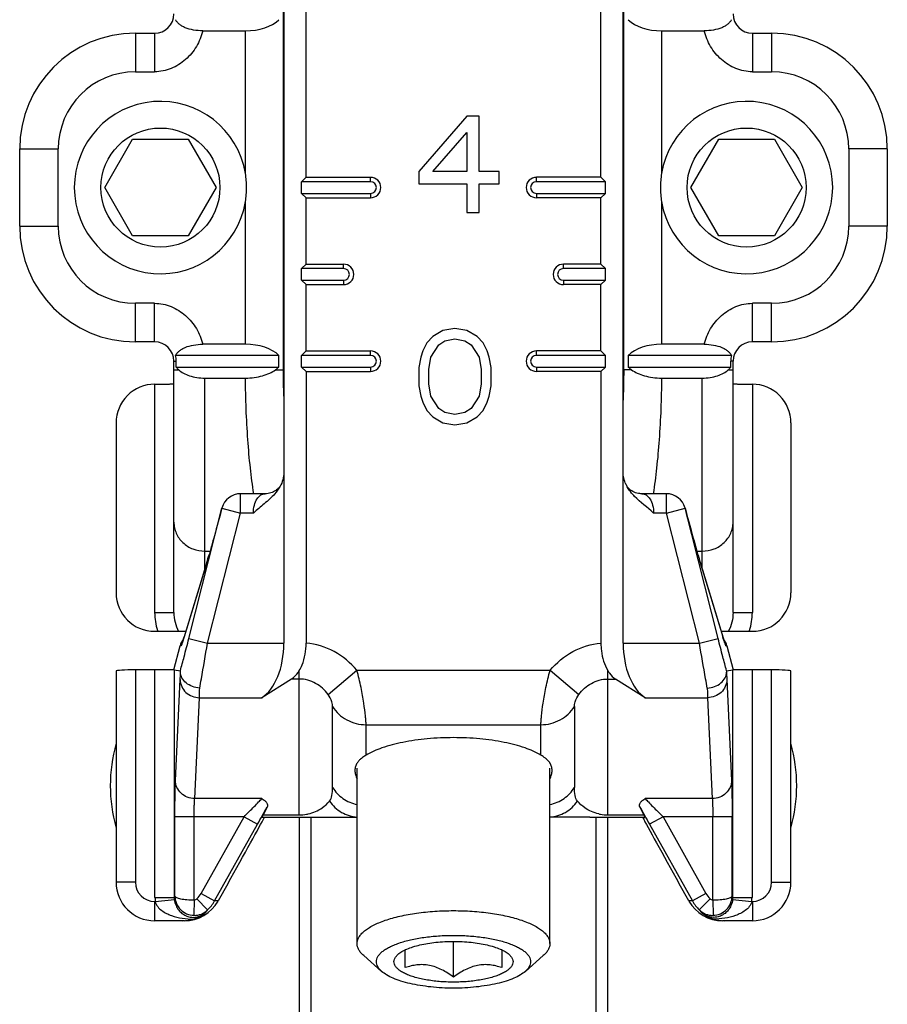
# Model space of a CAD drawing. Units: millimetres. Extents: x 440 to 1034, y -45 to 375.
# Drawn here: x 573 to 595, y 16 to 42 of the extents above; entities that cross this region are included whole.
import ezdxf

# ---------------------------------------------------------------- set-up
doc = ezdxf.new("R2010")
doc.units = ezdxf.units.MM
doc.header["$LTSCALE"] = 19.36
doc.layers.add('COMPONENTI_DI_ASSIEME', color=7, linetype='CONTINUOUS')

msp = doc.modelspace()

# ---------------------------------------------------------------- linework, layer by layer
at = {"layer": 'COMPONENTI_DI_ASSIEME', "color": 7, "linetype": 'Continuous'}
for p, q in [((579.805, 52.85), (579.805, 25.425)), ((588.605, 25.425), (588.605, 52.85)), ((580.382, 37.501), (580.382, 50.35)), ((588.028, 37.501), (588.028, 50.35)), ((575.955, 41.235), (576.455, 41.235)), ((577.704, 41.297), (578.81, 41.297)), ((589.601, 41.297), (590.706, 41.297)), ((591.955, 41.235), (592.455, 41.235)), ((584.555, 39.085), (583.305, 37.649)), ((584.868, 39.085), (584.555, 39.085)), ((584.868, 37.649), (584.868, 39.085)), ((583.67, 37.649), (584.555, 38.66)), ((584.555, 38.66), (584.555, 37.649)), ((575.162, 37.235), (575.883, 38.485)), ((575.883, 38.485), (577.327, 38.485)), ((577.327, 38.485), (578.049, 37.235)), ((590.362, 37.235), (591.083, 38.485)), ((591.083, 38.485), (592.527, 38.485)), ((592.527, 38.485), (593.249, 37.235)), ((572.955, 36.235), (572.955, 38.235)), ((595.455, 38.235), (595.455, 36.235)), ((583.305, 37.649), (583.305, 37.33)), ((584.555, 37.649), (583.67, 37.649)), ((585.388, 37.649), (584.868, 37.649)), ((585.388, 37.33), (585.388, 37.649)), ((580.382, 37.501), (580.267, 37.385)), ((582.055, 37.385), (580.267, 37.385)), ((580.267, 37.085), (580.267, 37.385)), ((580.382, 37.501), (582.055, 37.501)), ((583.305, 37.33), (584.555, 37.33)), ((584.555, 37.33), (584.555, 36.585)), ((584.868, 37.33), (585.388, 37.33)), ((584.868, 36.585), (584.868, 37.33)), ((588.028, 37.501), (586.355, 37.501)), ((588.143, 37.385), (586.355, 37.385)), ((588.028, 37.501), (588.143, 37.385)), ((588.143, 37.085), (588.143, 37.385)), ((575.883, 35.985), (575.162, 37.235)), ((578.049, 37.235), (577.327, 35.985)), ((580.267, 37.085), (582.055, 37.085)), ((580.382, 36.97), (580.267, 37.085)), ((586.355, 37.085), (588.143, 37.085)), ((588.028, 36.97), (588.143, 37.085)), ((591.083, 35.985), (590.362, 37.235)), ((593.249, 37.235), (592.527, 35.985)), ((580.382, 36.97), (582.055, 36.97)), ((580.382, 35.251), (580.382, 36.97)), ((588.028, 36.97), (586.355, 36.97)), ((588.028, 35.251), (588.028, 36.97)), ((584.555, 36.585), (584.868, 36.585)), ((577.327, 35.985), (575.883, 35.985)), ((592.527, 35.985), (591.083, 35.985)), ((580.382, 35.251), (580.267, 35.135)), ((580.382, 35.251), (581.355, 35.251)), ((588.028, 35.251), (587.055, 35.251)), ((588.028, 35.251), (588.143, 35.135)), ((581.355, 35.135), (580.267, 35.135)), ((580.267, 34.835), (580.267, 35.135)), ((588.143, 35.135), (587.055, 35.135)), ((588.143, 34.835), (588.143, 35.135)), ((580.267, 34.835), (581.355, 34.835)), ((580.382, 34.72), (580.267, 34.835)), ((580.382, 34.72), (581.355, 34.72)), ((580.382, 33.001), (580.382, 34.72)), ((587.055, 34.835), (588.143, 34.835)), ((588.028, 34.72), (587.055, 34.72)), ((588.028, 34.72), (588.143, 34.835)), ((588.028, 33.001), (588.028, 34.72)), ((583.93, 33.532), (583.67, 33.372)), ((584.243, 33.585), (583.93, 33.532)), ((584.555, 33.532), (584.243, 33.585)), ((584.816, 33.372), (584.555, 33.532)), ((576.455, 33.235), (575.955, 33.235)), ((578.81, 33.174), (577.704, 33.174)), ((583.513, 33.213), (583.409, 33)), ((583.67, 33.372), (583.513, 33.213)), ((583.826, 33.16), (583.982, 33.266)), ((583.982, 33.266), (584.243, 33.319)), ((584.243, 33.319), (584.503, 33.266)), ((584.503, 33.266), (584.659, 33.16)), ((584.972, 33.213), (584.816, 33.372)), ((585.076, 33), (584.972, 33.213)), ((590.706, 33.174), (589.601, 33.174)), ((592.455, 33.235), (591.955, 33.235)), ((580.382, 33.001), (580.267, 32.885)), ((580.382, 33.001), (582.055, 33.001)), ((583.409, 33), (583.357, 32.841)), ((583.618, 32.841), (583.826, 33.16)), ((584.659, 33.16), (584.868, 32.841)), ((585.128, 32.841), (585.076, 33)), ((588.028, 33.001), (586.355, 33.001)), ((588.028, 33.001), (588.143, 32.885)), ((576.955, 26.223), (576.955, 32.735)), ((579.676, 32.885), (576.998, 32.885)), ((577.014, 32.585), (577.014, 32.735)), ((579.676, 32.585), (579.676, 32.885)), ((582.055, 32.885), (580.267, 32.885)), ((580.267, 32.585), (580.267, 32.885)), ((583.357, 32.841), (583.305, 32.575)), ((583.566, 32.521), (583.618, 32.841)), ((584.868, 32.841), (584.92, 32.521)), ((585.18, 32.575), (585.128, 32.841)), ((588.143, 32.885), (586.355, 32.885)), ((588.143, 32.585), (588.143, 32.885)), ((591.412, 32.885), (588.735, 32.885)), ((588.735, 32.885), (588.735, 32.585)), ((591.397, 32.585), (591.397, 32.735)), ((591.455, 26.223), (591.455, 32.735)), ((577.014, 32.585), (579.676, 32.585)), ((580.267, 32.585), (582.055, 32.585)), ((580.382, 32.47), (580.267, 32.585)), ((580.382, 32.47), (582.055, 32.47)), ((580.382, 32.47), (580.382, 25.431)), ((583.305, 32.575), (583.305, 32.096)), ((583.566, 32.149), (583.566, 32.521)), ((584.92, 32.521), (584.92, 32.149)), ((585.18, 32.096), (585.18, 32.575)), ((586.355, 32.585), (588.143, 32.585)), ((588.028, 32.47), (586.355, 32.47)), ((588.028, 32.47), (588.143, 32.585)), ((588.028, 32.47), (588.028, 25.431)), ((588.735, 32.585), (591.397, 32.585)), ((577.755, 32.299), (578.81, 32.299)), ((589.6, 32.299), (590.655, 32.299)), ((583.305, 32.096), (583.357, 31.83)), ((583.618, 31.83), (583.566, 32.149)), ((584.92, 32.149), (584.868, 31.83)), ((585.128, 31.83), (585.18, 32.096)), ((583.357, 31.83), (583.409, 31.67)), ((583.409, 31.67), (583.513, 31.458)), ((583.826, 31.511), (583.618, 31.83)), ((584.868, 31.83), (584.659, 31.511)), ((584.972, 31.458), (585.076, 31.67)), ((585.076, 31.67), (585.128, 31.83)), ((583.513, 31.458), (583.67, 31.298)), ((583.982, 31.404), (583.826, 31.511)), ((584.243, 31.351), (583.982, 31.404)), ((584.503, 31.404), (584.243, 31.351)), ((584.659, 31.511), (584.503, 31.404)), ((584.816, 31.298), (584.972, 31.458)), ((575.455, 31.137), (575.455, 26.735)), ((583.67, 31.298), (583.93, 31.138)), ((583.93, 31.138), (584.243, 31.085)), ((584.243, 31.085), (584.555, 31.138)), ((584.555, 31.138), (584.816, 31.298)), ((592.955, 31.137), (592.955, 26.735)), ((588.706, 29.486), (588.701, 29.495)), ((579.321, 29.301), (578.683, 29.301)), ((589.727, 29.301), (589.089, 29.301)), ((578.2, 28.931), (578.2, 28.931)), ((590.21, 28.931), (590.21, 28.931)), ((577.814, 27.546), (577.221, 25.591)), ((590.596, 27.547), (591.189, 25.591)), ((577.265, 25.735), (576.455, 25.735)), ((591.955, 25.735), (591.146, 25.735)), ((591.193, 25.58), (591.189, 25.591)), ((576.955, 24.735), (577.113, 25.358)), ((577.176, 25.451), (577.176, 25.45)), ((591.297, 25.358), (591.455, 24.735)), ((575.455, 24.709), (575.455, 19.235)), ((576.964, 24.735), (575.955, 24.735)), ((576.964, 24.734), (577.122, 24.714)), ((580.003, 24.499), (579.235, 24.016)), ((589.175, 24.016), (588.408, 24.499)), ((591.288, 24.714), (591.447, 24.734)), ((592.455, 24.735), (591.446, 24.735)), ((592.955, 19.235), (592.955, 24.709)), ((581.705, 17.642), (581.705, 22.185)), ((586.705, 17.642), (586.705, 22.185)), ((579.369, 21.181), (579.266, 20.977)), ((589.144, 20.977), (589.042, 21.181)), ((579.239, 20.917), (580.198, 20.917)), ((580.205, 20.917), (580.205, 15.627)), ((580.666, 20.917), (581.705, 20.917)), ((587.744, 20.917), (586.705, 20.917)), ((588.205, 15.626), (588.205, 20.917)), ((588.212, 20.917), (589.171, 20.917)), ((578.35, 19.192), (578.101, 18.747)), ((590.309, 18.747), (590.061, 19.192)), ((577.228, 18.235), (576.455, 18.235)), ((591.955, 18.235), (591.182, 18.235)), ((584.205, 16.773), (584.205, 17.7)), ((582.955, 17.02), (582.955, 17.482)), ((585.455, 17.482), (585.455, 17.02)), ((582.342, 16.923), (581.877, 17.331)), ((586.068, 16.923), (586.534, 17.331))]:
    msp.add_line(p, q, dxfattribs=at)
at = {"layer": 'COMPONENTI_DI_ASSIEME', "color": 9, "linetype": 'Continuous'}
for p, q in [((579.784, 41.958), (579.784, 32.512)), ((588.626, 32.512), (588.626, 41.958)), ((575.955, 41.235), (575.955, 40.235)), ((576.455, 41.235), (576.455, 40.235)), ((578.81, 37.599), (578.81, 41.297)), ((589.601, 41.297), (589.601, 37.599)), ((591.955, 41.235), (591.955, 40.235)), ((592.455, 41.235), (592.455, 40.235)), ((575.955, 40.235), (576.455, 40.235)), ((591.955, 40.235), (592.455, 40.235)), ((572.955, 38.235), (573.955, 38.235)), ((573.955, 36.235), (573.955, 38.235)), ((595.455, 38.235), (594.455, 38.235)), ((594.455, 38.235), (594.455, 36.235)), ((582.055, 37.385), (582.055, 37.501)), ((586.355, 37.385), (586.355, 37.501)), ((582.055, 37.085), (582.055, 36.97)), ((586.355, 37.085), (586.355, 36.97)), ((578.81, 33.174), (578.81, 36.871)), ((589.601, 36.871), (589.601, 33.174)), ((572.955, 36.235), (573.955, 36.235)), ((595.455, 36.235), (594.455, 36.235)), ((581.355, 35.135), (581.355, 35.251)), ((587.055, 35.135), (587.055, 35.251)), ((581.355, 34.835), (581.355, 34.72)), ((587.055, 34.835), (587.055, 34.72)), ((576.455, 34.235), (575.955, 34.235)), ((575.955, 33.235), (575.955, 34.235)), ((576.455, 33.235), (576.455, 34.235)), ((592.455, 34.235), (591.955, 34.235)), ((591.955, 33.235), (591.955, 34.235)), ((592.455, 33.235), (592.455, 34.235)), ((582.055, 32.885), (582.055, 33.001)), ((586.355, 32.885), (586.355, 33.001)), ((576.955, 32.735), (577.014, 32.735)), ((591.455, 32.735), (591.397, 32.735)), ((576.955, 32.512), (577.079, 32.512)), ((579.589, 32.512), (579.784, 32.512)), ((582.055, 32.585), (582.055, 32.47)), ((586.355, 32.585), (586.355, 32.47)), ((588.821, 32.512), (588.626, 32.512)), ((591.332, 32.512), (591.455, 32.512)), ((577.755, 27.352), (577.755, 32.299)), ((590.655, 27.352), (590.655, 32.299)), ((576.455, 32.137), (576.455, 26.223)), ((591.955, 32.137), (591.955, 26.223)), ((578.683, 28.801), (578.683, 29.301)), ((589.727, 28.801), (589.727, 29.301)), ((577.342, 25.548), (578.199, 28.924)), ((578.199, 28.924), (578.2, 28.931)), ((578.199, 28.924), (578.683, 28.801)), ((589.727, 28.801), (590.212, 28.924)), ((590.21, 28.931), (590.212, 28.924)), ((591.069, 25.548), (590.212, 28.924)), ((577.826, 25.425), (578.683, 28.801)), ((579.016, 28.801), (578.683, 28.801)), ((589.727, 28.801), (589.394, 28.801)), ((590.584, 25.425), (589.727, 28.801)), ((577.755, 27.814), (577.892, 27.814)), ((590.518, 27.814), (590.655, 27.814)), ((577.808, 27.524), (577.215, 25.569)), ((577.808, 27.524), (577.814, 27.546)), ((577.814, 27.544), (577.808, 27.524)), ((590.596, 27.546), (590.602, 27.524)), ((590.596, 27.544), (590.602, 27.524)), ((590.602, 27.524), (591.195, 25.569)), ((576.455, 26.223), (576.955, 26.223)), ((591.455, 26.223), (591.955, 26.223)), ((577.215, 25.569), (577.221, 25.591)), ((577.342, 25.548), (577.826, 25.425)), ((590.584, 25.425), (591.069, 25.548)), ((591.189, 25.591), (591.195, 25.569)), ((577.14, 25.358), (577.113, 25.358)), ((577.826, 25.425), (579.805, 25.425)), ((588.605, 25.425), (590.584, 25.425)), ((591.27, 25.358), (591.297, 25.358)), ((575.955, 24.735), (575.955, 19.235)), ((576.464, 18.839), (576.464, 24.735)), ((576.964, 24.734), (576.964, 18.839)), ((580.205, 24.499), (580.003, 24.499)), ((580.205, 20.977), (580.205, 24.718)), ((580.952, 24.101), (581.7, 24.725)), ((581.7, 24.725), (586.711, 24.725)), ((586.711, 24.725), (587.458, 24.101)), ((588.205, 20.977), (588.205, 24.718)), ((588.205, 24.499), (588.408, 24.499)), ((591.447, 18.839), (591.447, 24.734)), ((591.946, 24.735), (591.946, 18.839)), ((592.455, 19.235), (592.455, 24.735)), ((576.993, 21.871), (577.118, 24.486)), ((591.292, 24.486), (591.417, 21.871)), ((577.493, 21.401), (577.618, 24.016)), ((577.618, 24.016), (579.235, 24.016)), ((589.175, 24.016), (590.792, 24.016)), ((590.792, 24.016), (590.917, 21.401)), ((581.071, 21.689), (581.071, 23.785)), ((587.339, 23.785), (587.339, 21.689)), ((581.937, 23.315), (586.473, 23.315)), ((581.937, 22.526), (581.937, 23.315)), ((586.473, 22.526), (586.473, 23.315)), ((579.234, 21.401), (577.493, 21.401)), ((590.917, 21.401), (589.176, 21.401)), ((578.773, 20.931), (576.981, 20.931)), ((576.981, 18.872), (576.981, 20.931)), ((577.481, 18.775), (577.481, 20.931)), ((577.66, 18.942), (578.773, 20.931)), ((578.773, 20.931), (579.122, 20.736)), ((579.266, 20.977), (580.205, 20.977)), ((588.205, 20.977), (589.144, 20.977)), ((589.638, 20.931), (589.289, 20.736)), ((591.429, 20.931), (589.638, 20.931)), ((589.638, 20.931), (590.751, 18.942)), ((590.929, 18.775), (590.929, 20.931)), ((591.429, 18.872), (591.429, 20.931)), ((578.009, 18.747), (579.122, 20.736)), ((580.505, 20.917), (580.505, 15.651)), ((587.905, 15.651), (587.905, 20.917)), ((589.289, 20.736), (590.402, 18.747)), ((575.955, 19.235), (575.455, 19.235)), ((592.455, 19.235), (592.955, 19.235)), ((577.66, 18.942), (578.009, 18.747)), ((590.751, 18.942), (590.402, 18.747)), ((576.455, 18.735), (576.469, 18.735)), ((576.455, 18.735), (576.455, 18.235)), ((576.464, 18.839), (576.964, 18.839)), ((576.469, 18.735), (576.966, 18.787)), ((577.481, 18.775), (577.475, 18.376)), ((577.552, 18.803), (577.83, 18.515)), ((578.101, 18.747), (578.009, 18.747)), ((590.402, 18.747), (590.309, 18.747)), ((590.858, 18.803), (590.58, 18.515)), ((590.929, 18.775), (590.936, 18.376)), ((591.444, 18.787), (591.941, 18.735)), ((591.447, 18.839), (591.946, 18.839)), ((591.941, 18.735), (591.955, 18.735)), ((591.955, 18.735), (591.955, 18.235))]:
    msp.add_line(p, q, dxfattribs=at)
at = {"layer": 'COMPONENTI_DI_ASSIEME', "color": 7, "linetype": 'Continuous'}
for centre in [(576.605, 37.235), (591.805, 37.235)]:
    msp.add_circle(centre, 1.543, dxfattribs=at)
for centre, radius, start, end in [((576.455, 41.735), 0.5, 270, 0), ((591.955, 41.735), 0.5, 180, 270), ((575.955, 38.235), 3, 90, 180), ((592.455, 38.235), 3, 0, 90), ((576.605, 37.235), 2.234, 9.3743, 350.6257), ((591.805, 37.235), 2.234, 189.3743, 170.6257), ((576.601, 37.235), 2.238, 0.0066, 9.3653), ((591.809, 37.235), 2.238, 170.6347, 179.9934), ((582.055, 37.235), 0.265, 270, 90), ((582.055, 37.235), 0.15, 270, 90), ((586.355, 37.235), 0.265, 90, 270), ((586.355, 37.235), 0.15, 90, 270), ((576.601, 37.235), 2.238, 350.6347, 359.9934), ((591.809, 37.235), 2.238, 180.0066, 189.3653), ((575.955, 36.235), 3, 180, 270), ((592.455, 36.235), 3, 270, 0), ((581.355, 34.985), 0.265, 270, 90), ((587.055, 34.985), 0.265, 90, 270), ((581.355, 34.985), 0.15, 270, 90), ((587.055, 34.985), 0.15, 90, 270), ((576.455, 32.735), 0.5, 0, 90), ((591.955, 32.735), 0.5, 90, 180), ((582.055, 32.735), 0.265, 270, 90), ((586.355, 32.735), 0.265, 90, 270), ((582.055, 32.735), 0.15, 270, 90), ((586.355, 32.735), 0.15, 90, 270), ((576.455, 31.138), 1, 89.9864, 180.0178), ((591.955, 31.138), 1, 359.9822, 90.0135), ((589.46, 29.908), 0.865, 202.2101, 208.5766), ((589.514, 29.937), 0.926, 208.517, 209.3485), ((578.683, 28.801), 0.5, 90, 164.9735), ((589.727, 28.801), 0.5, 15.0267, 90), ((563.559, 31.861), 14.894, 343.1612, 343.5853), ((603.705, 31.519), 13.698, 196.3961, 196.8574), ((577.598, 25.235), 0.5, 141.7823, 165.7585), ((569.778, 27.849), 7.777, 342.9695, 343.1292), ((590.812, 25.235), 0.5, 14.2415, 38.2183), ((579.305, 21.735), 4, 164.2595, 195.7405), ((589.105, 21.735), 4, 344.2595, 15.7405), ((582.215, 21.94), 0.641, 131.1624, 132.3566), ((586.195, 21.94), 0.641, 47.6451, 48.8376), ((525.318, 50.852), 61.659, 330.76239, 331.23548), ((639.567, 48.898), 57.629, 208.74799, 209.25415), ((580.197, 25.548), 4.631, 270.0151, 270.6469), ((588.213, 25.558), 4.641, 269.3533, 269.9849), ((576.455, 19.235), 1, 180, 270), ((591.955, 19.235), 1, 270, 0), ((577.197, 19.152), 0.914, 287.2224, 307.4468), ((577.178, 19.209), 0.974, 270.0094, 287.2939), ((591.232, 19.209), 0.973, 252.6964, 269.9989)]:
    msp.add_arc(centre, radius, start, end, dxfattribs=at)
at = {"layer": 'COMPONENTI_DI_ASSIEME', "color": 9, "linetype": 'Continuous'}
for centre, radius, start, end in [((575.955, 38.235), 2, 90, 180), ((592.455, 38.235), 2, 0, 90), ((575.955, 36.235), 2, 180, 270), ((592.455, 36.235), 2, 270, 0), ((596.68, 32.506), 16.895, 179.9795, 182.8589), ((571.544, 32.511), 17.083, 357.1571, 0.0047), ((561.03, 32.592), 17.527, 343.2617, 343.7213), ((607.38, 32.592), 17.527, 196.2788, 196.7383), ((577.921, 26.222), 1.466, 179.9919, 198.4283), ((590.489, 26.222), 1.466, 341.5739, 0.0078), ((577.897, 26.216), 1.441, 198.4808, 199.1096), ((577.894, 26.215), 1.438, 199.1097, 199.4803), ((570.311, 27.662), 7.214, 342.6052, 343.1381), ((598.099, 27.662), 7.214, 196.8619, 197.395), ((590.516, 26.215), 1.438, 340.5191, 340.8906), ((590.514, 26.216), 1.441, 340.8906, 341.5207), ((577.625, 25.235), 0.501, 156.276, 165.7331), ((577.629, 25.233), 0.504, 153.4614, 156.2891), ((590.782, 25.233), 0.504, 23.7109, 26.5382), ((590.785, 25.235), 0.501, 14.2669, 23.724), ((580.205, 22.047), 1.07, 270.0306, 280.3848), ((580.204, 22.042), 1.065, 280.4499, 282.5463), ((588.21, 22.062), 1.085, 257.4731, 259.5254), ((588.205, 22.038), 1.06, 259.5662, 270.0138), ((576.455, 19.235), 0.5, 180, 270), ((591.955, 19.235), 0.5, 270, 0), ((577.134, 19.237), 0.603, 313.9837, 330.7219), ((591.277, 19.237), 0.603, 209.2781, 226.0163), ((577.465, 18.839), 1.001, 180.0019, 185.9605), ((577.465, 18.839), 0.501, 179.973, 185.929), ((577.132, 19.239), 1.005, 313.9884, 330.7261), ((591.278, 19.239), 1.005, 209.2739, 226.0116), ((590.945, 18.839), 0.501, 354.071, 0.027), ((590.945, 18.839), 1.001, 354.0395, 359.9981), ((577.483, 18.875), 0.5, 269.0003, 313.9141), ((590.927, 18.875), 0.5, 226.0891, 270.9963)]:
    msp.add_arc(centre, radius, start, end, dxfattribs=at)
at = {"layer": 'COMPONENTI_DI_ASSIEME', "color": 7, "linetype": 'Continuous'}
for centre, major_axis, ratio, start_param, end_param in [((578.81, 41.874), (-1, 0), 0.57735, -4.712389, -3.665191), ((589.601, 41.874), (-1, 0), 0.57735, 0.523599, 1.570796), ((578.81, 32.597), (-1, 0), 0.57735, -2.617994, -1.570796), ((589.601, 32.597), (-1, 0), 0.57735, -1.570796, -0.523599), ((576.455, 26.735), (1, 0), 0.999848, 3.141593, 4.712389), ((591.955, 26.735), (1, 0), 0.999848, -1.570796, 0), ((578.939, 25.425), (0, 1.5), 0.57735, -2.792527, -1.570796), ((589.471, 25.425), (0, 1.5), 0.57735, 1.570796, 2.792527), ((575.955, 24.709), (-0.5, 0), 0.052408, -1.570796, 0), ((592.455, 24.709), (-0.5, 0), 0.052408, -3.141593, -1.570796), ((579.799, 21.917), (0.56, 1), 0.015231, 2.801053, 3.150119), ((588.612, 21.917), (-0.56, 1), 0.015231, 3.133067, 3.482132), ((578.35, 19.227), (1, 1.787), 0.008522, 4.697157, 5.956275), ((590.061, 19.227), (-1, 1.787), 0.008522, 6.610096, 7.869214), ((577.228, 19.235), (-1, 0), 0.9998, 1.570796, 2.631473), ((591.182, 19.235), (-1, 0), 0.9998, 0.51012, 1.570796)]:
    msp.add_ellipse(centre, major_axis=major_axis, ratio=ratio, start_param=start_param, end_param=end_param, dxfattribs=at)
for points, knots in [([(577.704, 41.297), (577.623, 41.297), (577.468, 41.309), (577.285, 41.357), (577.163, 41.417), (577.091, 41.467), (577.036, 41.523), (577.009, 41.565), (576.998, 41.585)], [0, 0, 0, 0, 0.30504, 0.58355, 0.705848, 0.81503, 0.912183, 1, 1, 1, 1]), ([(591.412, 41.585), (591.402, 41.565), (591.374, 41.523), (591.319, 41.467), (591.247, 41.417), (591.125, 41.357), (590.943, 41.309), (590.787, 41.297), (590.706, 41.297)], [0, 0, 0, 0, 0.087817, 0.18497, 0.294152, 0.41645, 0.69496, 1, 1, 1, 1]), ([(576.998, 32.885), (577.009, 32.906), (577.036, 32.947), (577.091, 33.003), (577.163, 33.053), (577.285, 33.113), (577.468, 33.162), (577.623, 33.174), (577.704, 33.174)], [0, 0, 0, 0, 0.087817, 0.18497, 0.294152, 0.41645, 0.69496, 1, 1, 1, 1]), ([(590.706, 33.174), (590.787, 33.174), (590.943, 33.162), (591.125, 33.113), (591.247, 33.053), (591.319, 33.003), (591.374, 32.947), (591.402, 32.906), (591.412, 32.885)], [0, 0, 0, 0, 0.30504, 0.58355, 0.705848, 0.81503, 0.912183, 1, 1, 1, 1]), ([(577.014, 32.585), (577.018, 32.579), (577.038, 32.553), (577.06, 32.529), (577.079, 32.512)], [0, 0, 0, 0, 0.239026, 1, 1, 1, 1]), ([(577.079, 32.512), (577.115, 32.479), (577.204, 32.418), (577.364, 32.351), (577.552, 32.309), (577.686, 32.299), (577.755, 32.299)], [0, 0, 0, 0, 0.204711, 0.443909, 0.713088, 1, 1, 1, 1]), ([(578.81, 32.299), (578.887, 32.299), (579.036, 32.309), (579.247, 32.351), (579.433, 32.417), (579.542, 32.478), (579.589, 32.512)], [0, 0, 0, 0, 0.279473, 0.545299, 0.787201, 1, 1, 1, 1]), ([(579.589, 32.512), (579.597, 32.518), (579.627, 32.54), (579.656, 32.565), (579.676, 32.585)], [0, 0, 0, 0, 0.260199, 1, 1, 1, 1]), ([(588.821, 32.512), (588.813, 32.518), (588.783, 32.54), (588.754, 32.565), (588.735, 32.585)], [0, 0, 0, 0, 0.260199, 1, 1, 1, 1]), ([(588.821, 32.512), (588.869, 32.478), (588.977, 32.417), (589.163, 32.351), (589.375, 32.309), (589.524, 32.299), (589.6, 32.299)], [0, 0, 0, 0, 0.212807, 0.45471, 0.720534, 1, 1, 1, 1]), ([(590.655, 32.299), (590.724, 32.299), (590.859, 32.309), (591.046, 32.351), (591.206, 32.418), (591.295, 32.479), (591.332, 32.512)], [0, 0, 0, 0, 0.2869, 0.556085, 0.795287, 1, 1, 1, 1]), ([(591.332, 32.512), (591.338, 32.518), (591.362, 32.54), (591.383, 32.565), (591.397, 32.585)], [0, 0, 0, 0, 0.261725, 1, 1, 1, 1]), ([(576.455, 32.137), (576.487, 32.137), (576.551, 32.138), (576.644, 32.139), (576.729, 32.14), (576.794, 32.142), (576.84, 32.144), (576.869, 32.145), (576.895, 32.147), (576.916, 32.148), (576.932, 32.15), (576.944, 32.151), (576.951, 32.153), (576.955, 32.154), (576.955, 32.155)], [0, 0, 0, 0, 0.194586, 0.381871, 0.554376, 0.705647, 0.77144, 0.829826, 0.880241, 0.922199, 0.955342, 0.979351, 0.994102, 1, 1, 1, 1]), ([(591.455, 32.155), (591.455, 32.154), (591.46, 32.153), (591.466, 32.151), (591.478, 32.15), (591.495, 32.148), (591.516, 32.147), (591.541, 32.145), (591.57, 32.144), (591.616, 32.142), (591.681, 32.14), (591.767, 32.139), (591.859, 32.138), (591.923, 32.137), (591.956, 32.137)], [0, 0, 0, 0, 0.005898, 0.020649, 0.044658, 0.077801, 0.119759, 0.170174, 0.22856, 0.294353, 0.445624, 0.618129, 0.805414, 1, 1, 1, 1]), ([(579.805, 29.848), (579.805, 29.786), (579.787, 29.663), (579.739, 29.548), (579.71, 29.494)], [0, 0, 0, 0, 0.499895, 1, 1, 1, 1]), ([(579.71, 29.494), (579.67, 29.422), (579.548, 29.255), (579.3, 29.037), (579.107, 28.884), (579.016, 28.801)], [0, 0, 0, 0, 0.249962, 0.624855, 1, 1, 1, 1]), ([(579.71, 29.495), (579.702, 29.48), (579.668, 29.438), (579.591, 29.372), (579.468, 29.316), (579.371, 29.301), (579.321, 29.301)], [0, 0, 0, 0, 0.109421, 0.357162, 0.66825, 1, 1, 1, 1]), ([(588.891, 29.341), (588.846, 29.36), (588.777, 29.402), (588.722, 29.461), (588.706, 29.486)], [0, 0, 0, 0, 0.617476, 1, 1, 1, 1]), ([(589.089, 29.301), (589.072, 29.301), (589.004, 29.305), (588.938, 29.322), (588.891, 29.341)], [0, 0, 0, 0, 0.254474, 1, 1, 1, 1]), ([(590.565, 27.652), (590.512, 27.831), (590.392, 28.257), (590.276, 28.684), (590.21, 28.931)], [0, 0, 0, 0, 0.422127, 1, 1, 1, 1]), ([(577.215, 25.571), (577.212, 25.562), (577.203, 25.531), (577.193, 25.5), (577.186, 25.479)], [0, 0, 0, 0, 0.297862, 1, 1, 1, 1]), ([(591.235, 25.449), (591.235, 25.448), (591.236, 25.446), (591.235, 25.45), (591.231, 25.46), (591.222, 25.487), (591.209, 25.528), (591.198, 25.561), (591.193, 25.58)], [0, 0, 0, 0, 0.013547, 0.016595, 0.061653, 0.265279, 0.584525, 1, 1, 1, 1]), ([(577.186, 25.479), (577.185, 25.476), (577.182, 25.467), (577.178, 25.457), (577.176, 25.451)], [0, 0, 0, 0, 0.320393, 1, 1, 1, 1]), ([(580.205, 24.718), (580.233, 24.764), (580.343, 24.986), (580.382, 25.238), (580.382, 25.431)], [0, 0, 0, 0, 0.219401, 1, 1, 1, 1]), ([(588.028, 25.431), (588.028, 25.363), (588.042, 25.117), (588.113, 24.871), (588.205, 24.718)], [0, 0, 0, 0, 0.276312, 1, 1, 1, 1]), ([(577.124, 24.677), (577.124, 24.684), (577.124, 24.693), (577.123, 24.706), (577.123, 24.711), (577.123, 24.714), (577.122, 24.714)], [0, 0, 0, 0, 0.51686, 0.818397, 0.958668, 1, 1, 1, 1]), ([(577.623, 24.265), (577.559, 24.269), (577.433, 24.295), (577.27, 24.386), (577.156, 24.517), (577.125, 24.626), (577.124, 24.677)], [0, 0, 0, 0, 0.275485, 0.53947, 0.780698, 1, 1, 1, 1]), ([(580.003, 24.499), (580.022, 24.511), (580.102, 24.571), (580.165, 24.652), (580.205, 24.718)], [0, 0, 0, 0, 0.22476, 1, 1, 1, 1]), ([(588.205, 24.718), (588.219, 24.694), (588.275, 24.611), (588.347, 24.538), (588.408, 24.499)], [0, 0, 0, 0, 0.27832, 1, 1, 1, 1]), ([(590.787, 24.265), (590.851, 24.269), (590.978, 24.294), (591.14, 24.386), (591.255, 24.517), (591.286, 24.626), (591.286, 24.677)], [0, 0, 0, 0, 0.27535, 0.539459, 0.780682, 1, 1, 1, 1]), ([(591.288, 24.714), (591.288, 24.714), (591.288, 24.711), (591.287, 24.706), (591.287, 24.693), (591.286, 24.684), (591.286, 24.677)], [0, 0, 0, 0, 0.041349, 0.181727, 0.483194, 1, 1, 1, 1]), ([(584.205, 22.98), (583.978, 22.98), (583.537, 22.961), (582.915, 22.874), (582.38, 22.738), (582.066, 22.604), (581.937, 22.526)], [0, 0, 0, 0, 0.291925, 0.565937, 0.806008, 1, 1, 1, 1]), ([(586.473, 22.526), (586.344, 22.604), (586.031, 22.738), (585.496, 22.874), (584.873, 22.961), (584.432, 22.98), (584.205, 22.98)], [0, 0, 0, 0, 0.193992, 0.434063, 0.708075, 1, 1, 1, 1]), ([(581.937, 22.526), (581.923, 22.517), (581.873, 22.486), (581.825, 22.451), (581.793, 22.423)], [0, 0, 0, 0, 0.279318, 1, 1, 1, 1]), ([(586.617, 22.423), (586.607, 22.432), (586.562, 22.469), (586.512, 22.502), (586.473, 22.526)], [0, 0, 0, 0, 0.223216, 1, 1, 1, 1]), ([(581.703, 22.321), (581.685, 22.293), (581.657, 22.231), (581.643, 22.128), (581.658, 22.02), (581.685, 21.948), (581.703, 21.913)], [0, 0, 0, 0, 0.235179, 0.468856, 0.720197, 1, 1, 1, 1]), ([(581.783, 22.414), (581.775, 22.407), (581.746, 22.378), (581.719, 22.346), (581.703, 22.321)], [0, 0, 0, 0, 0.268341, 1, 1, 1, 1]), ([(586.707, 22.321), (586.702, 22.329), (586.679, 22.363), (586.65, 22.393), (586.627, 22.414)], [0, 0, 0, 0, 0.234279, 1, 1, 1, 1]), ([(586.707, 21.913), (586.725, 21.948), (586.752, 22.02), (586.767, 22.128), (586.754, 22.231), (586.725, 22.293), (586.707, 22.321)], [0, 0, 0, 0, 0.279804, 0.531144, 0.76482, 1, 1, 1, 1]), ([(579.234, 21.401), (579.261, 21.386), (579.307, 21.356), (579.361, 21.302), (579.386, 21.24), (579.377, 21.198), (579.369, 21.181)], [0, 0, 0, 0, 0.32133, 0.581949, 0.79471, 1, 1, 1, 1]), ([(589.042, 21.181), (589.033, 21.198), (589.024, 21.24), (589.049, 21.302), (589.103, 21.356), (589.15, 21.386), (589.176, 21.401)], [0, 0, 0, 0, 0.205259, 0.417938, 0.678739, 1, 1, 1, 1]), ([(580.249, 20.917), (580.262, 20.918), (580.317, 20.918), (580.371, 20.919), (580.412, 20.919)], [0, 0, 0, 0, 0.245349, 1, 1, 1, 1]), ([(580.412, 20.919), (580.432, 20.919), (580.517, 20.919), (580.602, 20.917), (580.666, 20.917)], [0, 0, 0, 0, 0.245601, 1, 1, 1, 1]), ([(587.744, 20.917), (587.766, 20.917), (587.85, 20.918), (587.935, 20.919), (587.998, 20.919)], [0, 0, 0, 0, 0.253868, 1, 1, 1, 1]), ([(587.998, 20.919), (588.012, 20.919), (588.066, 20.919), (588.121, 20.918), (588.161, 20.917)], [0, 0, 0, 0, 0.254434, 1, 1, 1, 1]), ([(581.705, 17.642), (581.705, 17.671), (581.714, 17.729), (581.752, 17.814), (581.813, 17.896), (581.898, 17.975), (582.003, 18.05), (582.13, 18.122), (582.277, 18.189), (582.441, 18.25), (582.623, 18.306), (582.892, 18.374), (583.258, 18.439), (583.723, 18.487), (584.042, 18.497), (584.205, 18.497)], [0, 0, 0, 0, 0.030298, 0.062672, 0.098774, 0.139689, 0.18601, 0.237975, 0.295565, 0.358579, 0.426683, 0.499429, 0.656657, 0.825369, 1, 1, 1, 1]), ([(584.205, 18.497), (584.368, 18.497), (584.688, 18.487), (585.152, 18.439), (585.518, 18.374), (585.787, 18.306), (585.969, 18.25), (586.134, 18.189), (586.28, 18.122), (586.407, 18.05), (586.513, 17.975), (586.597, 17.896), (586.658, 17.814), (586.696, 17.729), (586.705, 17.671), (586.705, 17.642)], [0, 0, 0, 0, 0.174631, 0.343343, 0.500571, 0.573317, 0.641421, 0.704435, 0.762025, 0.81399, 0.860311, 0.901226, 0.937328, 0.969702, 1, 1, 1, 1]), ([(590.943, 18.279), (590.909, 18.29), (590.808, 18.328), (590.714, 18.383), (590.658, 18.427)], [0, 0, 0, 0, 0.333521, 1, 1, 1, 1]), ([(581.877, 17.331), (581.85, 17.354), (581.802, 17.402), (581.747, 17.48), (581.713, 17.56), (581.705, 17.616), (581.705, 17.642)], [0, 0, 0, 0, 0.289882, 0.547568, 0.780587, 1, 1, 1, 1]), ([(582.205, 17.172), (582.205, 17.195), (582.212, 17.242), (582.243, 17.31), (582.292, 17.375), (582.359, 17.439), (582.444, 17.499), (582.545, 17.556), (582.662, 17.609), (582.845, 17.678), (583.105, 17.749), (583.448, 17.81), (583.819, 17.848), (584.075, 17.857), (584.205, 17.857)], [0, 0, 0, 0, 0.030299, 0.062675, 0.098779, 0.139695, 0.18602, 0.237986, 0.295579, 0.358597, 0.499406, 0.656641, 0.825361, 1, 1, 1, 1]), ([(582.768, 17.365), (582.798, 17.392), (582.872, 17.443), (583.003, 17.507), (583.16, 17.563), (583.34, 17.612), (583.539, 17.651), (583.829, 17.689), (584.053, 17.7), (584.205, 17.7)], [0, 0, 0, 0, 0.081846, 0.178816, 0.290397, 0.415173, 0.551124, 0.695785, 1, 1, 1, 1]), ([(584.205, 17.857), (584.335, 17.857), (584.591, 17.848), (584.963, 17.81), (585.305, 17.749), (585.565, 17.678), (585.748, 17.609), (585.865, 17.556), (585.966, 17.499), (586.051, 17.439), (586.118, 17.375), (586.168, 17.31), (586.198, 17.242), (586.205, 17.195), (586.205, 17.172)], [0, 0, 0, 0, 0.174639, 0.343359, 0.500594, 0.641403, 0.704421, 0.762014, 0.81398, 0.860305, 0.901221, 0.937325, 0.969701, 1, 1, 1, 1]), ([(584.205, 17.7), (584.357, 17.7), (584.582, 17.689), (584.872, 17.651), (585.071, 17.612), (585.25, 17.563), (585.407, 17.507), (585.538, 17.443), (585.612, 17.392), (585.643, 17.365)], [0, 0, 0, 0, 0.304215, 0.448876, 0.584827, 0.709603, 0.821184, 0.918154, 1, 1, 1, 1]), ([(586.705, 17.642), (586.705, 17.616), (586.697, 17.56), (586.663, 17.48), (586.608, 17.402), (586.56, 17.354), (586.534, 17.331)], [0, 0, 0, 0, 0.219413, 0.452432, 0.710118, 1, 1, 1, 1]), ([(584.205, 16.645), (584.081, 16.645), (583.84, 16.654), (583.546, 16.692), (583.328, 16.737), (583.181, 16.776), (583.049, 16.821), (582.934, 16.871), (582.837, 16.925), (582.76, 16.983), (582.704, 17.045), (582.669, 17.11), (582.658, 17.177), (582.672, 17.244), (582.71, 17.309), (582.747, 17.346), (582.768, 17.365)], [0, 0, 0, 0, 0.190517, 0.371193, 0.455013, 0.533118, 0.604671, 0.66902, 0.725778, 0.774926, 0.816999, 0.85338, 0.886574, 0.920009, 0.957035, 1, 1, 1, 1]), ([(585.643, 17.365), (585.664, 17.346), (585.7, 17.309), (585.738, 17.244), (585.753, 17.177), (585.742, 17.11), (585.707, 17.045), (585.65, 16.983), (585.573, 16.925), (585.476, 16.871), (585.361, 16.821), (585.229, 16.776), (585.083, 16.737), (584.864, 16.692), (584.57, 16.654), (584.329, 16.645), (584.205, 16.645)], [0, 0, 0, 0, 0.042965, 0.079991, 0.113426, 0.14662, 0.183001, 0.225074, 0.274222, 0.33098, 0.395329, 0.466882, 0.544987, 0.628807, 0.809483, 1, 1, 1, 1]), ([(582.342, 16.923), (582.321, 16.942), (582.283, 16.98), (582.239, 17.042), (582.211, 17.107), (582.205, 17.151), (582.205, 17.172)], [0, 0, 0, 0, 0.289882, 0.547564, 0.78059, 1, 1, 1, 1]), ([(584.205, 16.773), (584.157, 16.809), (584.059, 16.877), (583.905, 16.966), (583.746, 17.036), (583.583, 17.082), (583.419, 17.101), (583.259, 17.094), (583.104, 17.066), (583.004, 17.036), (582.955, 17.02)], [0, 0, 0, 0, 0.135128, 0.268161, 0.398258, 0.52469, 0.647307, 0.76674, 0.884008, 1, 1, 1, 1]), ([(585.455, 17.02), (585.406, 17.036), (585.307, 17.066), (585.152, 17.094), (584.991, 17.101), (584.828, 17.082), (584.665, 17.036), (584.505, 16.966), (584.352, 16.877), (584.253, 16.809), (584.205, 16.773)], [0, 0, 0, 0, 0.115992, 0.23326, 0.352694, 0.475311, 0.601743, 0.731839, 0.864872, 1, 1, 1, 1]), ([(586.205, 17.172), (586.205, 17.151), (586.199, 17.107), (586.172, 17.042), (586.127, 16.98), (586.089, 16.942), (586.068, 16.923)], [0, 0, 0, 0, 0.21941, 0.452436, 0.710118, 1, 1, 1, 1]), ([(584.205, 16.488), (584.008, 16.488), (583.717, 16.503), (583.342, 16.553), (583.084, 16.603), (582.851, 16.666), (582.647, 16.739), (582.478, 16.822), (582.382, 16.889), (582.342, 16.923)], [0, 0, 0, 0, 0.304213, 0.448877, 0.584827, 0.709603, 0.821184, 0.918153, 1, 1, 1, 1]), ([(586.068, 16.923), (586.028, 16.889), (585.932, 16.822), (585.763, 16.739), (585.56, 16.666), (585.327, 16.603), (585.069, 16.553), (584.693, 16.503), (584.402, 16.488), (584.205, 16.488)], [0, 0, 0, 0, 0.081847, 0.178816, 0.290397, 0.415173, 0.551123, 0.695787, 1, 1, 1, 1])]:
    msp.add_open_spline(points, degree=3, knots=knots, dxfattribs=at)
at = {"layer": 'COMPONENTI_DI_ASSIEME', "color": 9, "linetype": 'Continuous'}
for points, knots in [([(577.704, 41.297), (577.668, 41.155), (577.556, 40.879), (577.272, 40.536), (576.956, 40.337), (576.675, 40.251), (576.528, 40.235), (576.455, 40.235)], [0, 0, 0, 0, 0.249963, 0.499811, 0.749517, 0.874776, 1, 1, 1, 1]), ([(591.955, 40.235), (591.882, 40.235), (591.735, 40.251), (591.454, 40.337), (591.138, 40.536), (590.854, 40.879), (590.742, 41.155), (590.706, 41.297)], [0, 0, 0, 0, 0.125224, 0.250483, 0.500189, 0.750037, 1, 1, 1, 1]), ([(576.455, 34.235), (576.528, 34.235), (576.675, 34.22), (576.956, 34.133), (577.272, 33.935), (577.556, 33.591), (577.668, 33.316), (577.704, 33.174)], [0, 0, 0, 0, 0.125224, 0.250483, 0.500189, 0.750037, 1, 1, 1, 1]), ([(590.706, 33.174), (590.742, 33.316), (590.854, 33.591), (591.138, 33.935), (591.454, 34.133), (591.735, 34.22), (591.882, 34.235), (591.955, 34.235)], [0, 0, 0, 0, 0.249963, 0.499811, 0.749517, 0.874776, 1, 1, 1, 1]), ([(579.025, 29.301), (578.991, 29.522), (578.931, 29.988), (578.843, 30.987), (578.815, 31.766), (578.811, 32.299)], [0, 0, 0, 0, 0.223089, 0.46838, 1, 1, 1, 1]), ([(589.6, 32.299), (589.596, 31.766), (589.567, 30.987), (589.479, 29.988), (589.419, 29.522), (589.385, 29.301)], [0, 0, 0, 0, 0.53162, 0.776911, 1, 1, 1, 1]), ([(579.016, 28.801), (579.016, 28.87), (579.032, 28.999), (579.099, 29.163), (579.198, 29.273), (579.283, 29.301), (579.321, 29.301)], [0, 0, 0, 0, 0.324582, 0.602193, 0.820875, 1, 1, 1, 1]), ([(589.089, 29.301), (589.127, 29.301), (589.212, 29.273), (589.311, 29.163), (589.378, 28.999), (589.394, 28.87), (589.394, 28.801)], [0, 0, 0, 0, 0.179122, 0.397808, 0.675394, 1, 1, 1, 1]), ([(578.199, 28.924), (578.135, 28.687), (578.022, 28.271), (577.906, 27.857), (577.854, 27.679)], [0, 0, 0, 0, 0.56998, 1, 1, 1, 1]), ([(590.212, 28.924), (590.275, 28.687), (590.388, 28.271), (590.504, 27.857), (590.556, 27.679)], [0, 0, 0, 0, 0.569979, 1, 1, 1, 1]), ([(576.955, 28.565), (576.955, 28.516), (576.966, 28.417), (577.012, 28.275), (577.086, 28.144), (577.22, 27.991), (577.443, 27.852), (577.651, 27.814), (577.755, 27.814)], [0, 0, 0, 0, 0.121398, 0.243487, 0.366596, 0.491152, 0.743502, 1, 1, 1, 1]), ([(590.655, 27.814), (590.759, 27.814), (590.967, 27.852), (591.19, 27.991), (591.324, 28.144), (591.399, 28.275), (591.445, 28.417), (591.455, 28.516), (591.455, 28.565)], [0, 0, 0, 0, 0.256498, 0.508848, 0.633404, 0.756513, 0.878602, 1, 1, 1, 1]), ([(576.955, 26.223), (576.955, 26.138), (576.976, 25.969), (577.038, 25.809), (577.078, 25.735)], [0, 0, 0, 0, 0.499506, 1, 1, 1, 1]), ([(591.455, 26.223), (591.455, 26.138), (591.435, 25.969), (591.373, 25.809), (591.332, 25.735)], [0, 0, 0, 0, 0.499511, 1, 1, 1, 1]), ([(577.122, 24.714), (577.156, 24.835), (577.23, 25.113), (577.302, 25.391), (577.342, 25.548)], [0, 0, 0, 0, 0.435852, 1, 1, 1, 1]), ([(591.288, 24.714), (591.254, 24.835), (591.18, 25.113), (591.108, 25.391), (591.069, 25.548)], [0, 0, 0, 0, 0.435897, 1, 1, 1, 1]), ([(577.145, 25.364), (577.145, 25.363), (577.143, 25.361), (577.142, 25.358), (577.14, 25.358)], [0, 0, 0, 0, 0.381769, 1, 1, 1, 1]), ([(577.195, 25.505), (577.185, 25.474), (577.172, 25.432), (577.155, 25.385), (577.148, 25.37), (577.145, 25.364)], [0, 0, 0, 0, 0.659197, 0.869706, 1, 1, 1, 1]), ([(577.623, 24.265), (577.638, 24.344), (577.708, 24.731), (577.774, 25.117), (577.826, 25.425)], [0, 0, 0, 0, 0.205011, 1, 1, 1, 1]), ([(581.7, 24.725), (581.537, 24.92), (581.136, 25.253), (580.635, 25.407), (580.382, 25.431)], [0, 0, 0, 0, 0.500152, 1, 1, 1, 1]), ([(586.711, 24.725), (586.873, 24.92), (587.274, 25.253), (587.775, 25.407), (588.028, 25.431)], [0, 0, 0, 0, 0.500131, 1, 1, 1, 1]), ([(590.787, 24.265), (590.772, 24.344), (590.703, 24.731), (590.636, 25.117), (590.584, 25.425)], [0, 0, 0, 0, 0.205029, 1, 1, 1, 1]), ([(591.215, 25.505), (591.225, 25.474), (591.238, 25.432), (591.255, 25.385), (591.262, 25.37), (591.265, 25.364)], [0, 0, 0, 0, 0.659182, 0.869692, 1, 1, 1, 1]), ([(591.265, 25.364), (591.266, 25.363), (591.267, 25.361), (591.269, 25.358), (591.27, 25.358)], [0, 0, 0, 0, 0.381777, 1, 1, 1, 1]), ([(577.118, 24.486), (577.119, 24.498), (577.122, 24.561), (577.123, 24.625), (577.124, 24.677)], [0, 0, 0, 0, 0.189538, 1, 1, 1, 1]), ([(580.952, 24.101), (580.866, 24.216), (580.699, 24.368), (580.427, 24.48), (580.279, 24.499), (580.205, 24.499)], [0, 0, 0, 0, 0.495018, 0.74685, 1, 1, 1, 1]), ([(581.937, 23.315), (581.937, 23.347), (581.934, 23.422), (581.918, 23.607), (581.879, 23.898), (581.809, 24.295), (581.74, 24.578), (581.7, 24.725)], [0, 0, 0, 0, 0.066836, 0.155703, 0.390273, 0.680925, 1, 1, 1, 1]), ([(586.473, 23.315), (586.473, 23.347), (586.476, 23.422), (586.492, 23.607), (586.531, 23.898), (586.602, 24.295), (586.67, 24.578), (586.711, 24.725)], [0, 0, 0, 0, 0.066839, 0.155708, 0.39027, 0.680907, 1, 1, 1, 1]), ([(587.458, 24.101), (587.544, 24.216), (587.712, 24.368), (587.983, 24.48), (588.131, 24.499), (588.205, 24.499)], [0, 0, 0, 0, 0.494982, 0.746822, 1, 1, 1, 1]), ([(591.286, 24.677), (591.287, 24.657), (591.288, 24.594), (591.29, 24.53), (591.292, 24.486)], [0, 0, 0, 0, 0.307957, 1, 1, 1, 1]), ([(577.118, 24.486), (577.119, 24.424), (577.146, 24.3), (577.259, 24.144), (577.424, 24.041), (577.554, 24.016), (577.618, 24.016)], [0, 0, 0, 0, 0.242632, 0.489934, 0.743116, 1, 1, 1, 1]), ([(577.618, 24.016), (577.619, 24.032), (577.621, 24.115), (577.622, 24.198), (577.623, 24.265)], [0, 0, 0, 0, 0.193443, 1, 1, 1, 1]), ([(590.787, 24.265), (590.787, 24.24), (590.789, 24.157), (590.79, 24.073), (590.792, 24.016)], [0, 0, 0, 0, 0.304566, 1, 1, 1, 1]), ([(591.292, 24.486), (591.292, 24.424), (591.264, 24.3), (591.152, 24.144), (590.986, 24.041), (590.857, 24.016), (590.792, 24.016)], [0, 0, 0, 0, 0.242632, 0.489934, 0.743116, 1, 1, 1, 1]), ([(581.071, 23.785), (581.071, 23.803), (581.066, 23.846), (581.039, 23.956), (580.995, 24.044), (580.952, 24.101)], [0, 0, 0, 0, 0.159175, 0.372689, 1, 1, 1, 1]), ([(587.339, 23.785), (587.339, 23.803), (587.344, 23.846), (587.372, 23.956), (587.415, 24.044), (587.458, 24.101)], [0, 0, 0, 0, 0.159175, 0.372684, 1, 1, 1, 1]), ([(581.071, 23.785), (581.159, 23.643), (581.42, 23.399), (581.765, 23.315), (581.937, 23.315)], [0, 0, 0, 0, 0.493449, 1, 1, 1, 1]), ([(586.473, 23.315), (586.645, 23.315), (586.99, 23.399), (587.251, 23.643), (587.339, 23.785)], [0, 0, 0, 0, 0.506551, 1, 1, 1, 1]), ([(576.981, 20.931), (576.981, 21.122), (576.983, 21.387), (576.987, 21.7), (576.991, 21.822), (576.993, 21.871)], [0, 0, 0, 0, 0.610328, 0.844207, 1, 1, 1, 1]), ([(577.493, 21.401), (577.428, 21.401), (577.299, 21.426), (577.133, 21.529), (577.021, 21.685), (576.993, 21.81), (576.993, 21.871)], [0, 0, 0, 0, 0.256915, 0.510065, 0.757338, 1, 1, 1, 1]), ([(580.989, 21.334), (581.024, 21.375), (581.065, 21.497), (581.071, 21.619), (581.071, 21.689)], [0, 0, 0, 0, 0.435449, 1, 1, 1, 1]), ([(581.071, 21.689), (581.139, 21.578), (581.326, 21.381), (581.575, 21.274), (581.704, 21.245)], [0, 0, 0, 0, 0.494148, 1, 1, 1, 1]), ([(586.706, 21.245), (586.836, 21.274), (587.084, 21.381), (587.271, 21.578), (587.339, 21.689)], [0, 0, 0, 0, 0.505852, 1, 1, 1, 1]), ([(587.421, 21.334), (587.387, 21.375), (587.345, 21.497), (587.339, 21.619), (587.339, 21.689)], [0, 0, 0, 0, 0.43545, 1, 1, 1, 1]), ([(591.417, 21.871), (591.417, 21.81), (591.39, 21.685), (591.277, 21.529), (591.112, 21.426), (590.982, 21.401), (590.917, 21.401)], [0, 0, 0, 0, 0.242662, 0.489935, 0.743085, 1, 1, 1, 1]), ([(591.417, 21.871), (591.42, 21.822), (591.423, 21.7), (591.428, 21.387), (591.429, 21.122), (591.429, 20.931)], [0, 0, 0, 0, 0.155791, 0.38967, 1, 1, 1, 1]), ([(577.481, 20.931), (577.481, 21.027), (577.482, 21.159), (577.487, 21.316), (577.491, 21.377), (577.493, 21.401)], [0, 0, 0, 0, 0.610201, 0.844064, 1, 1, 1, 1]), ([(578.773, 20.931), (578.862, 21.019), (578.989, 21.146), (579.142, 21.303), (579.207, 21.371), (579.234, 21.401)], [0, 0, 0, 0, 0.570404, 0.818488, 1, 1, 1, 1]), ([(580.436, 21.003), (580.566, 21.032), (580.772, 21.121), (580.935, 21.27), (580.989, 21.334)], [0, 0, 0, 0, 0.613308, 1, 1, 1, 1]), ([(580.989, 21.334), (581.07, 21.217), (581.284, 21.017), (581.565, 20.93), (581.705, 20.92)], [0, 0, 0, 0, 0.503163, 1, 1, 1, 1]), ([(586.705, 20.92), (586.845, 20.93), (587.126, 21.017), (587.34, 21.217), (587.421, 21.334)], [0, 0, 0, 0, 0.496837, 1, 1, 1, 1]), ([(587.975, 21.003), (587.844, 21.032), (587.638, 21.121), (587.475, 21.27), (587.421, 21.334)], [0, 0, 0, 0, 0.613314, 1, 1, 1, 1]), ([(589.176, 21.401), (589.203, 21.371), (589.268, 21.303), (589.422, 21.146), (589.549, 21.019), (589.638, 20.931)], [0, 0, 0, 0, 0.181591, 0.429818, 1, 1, 1, 1]), ([(590.917, 21.401), (590.92, 21.377), (590.923, 21.316), (590.928, 21.159), (590.929, 21.027), (590.929, 20.931)], [0, 0, 0, 0, 0.155934, 0.389797, 1, 1, 1, 1]), ([(576.469, 18.735), (576.48, 18.687), (576.527, 18.596), (576.636, 18.497), (576.76, 18.423), (576.936, 18.349), (577.173, 18.292), (577.368, 18.279), (577.468, 18.279)], [0, 0, 0, 0, 0.12802, 0.252932, 0.375763, 0.497865, 0.74413, 1, 1, 1, 1]), ([(576.981, 18.872), (576.98, 18.869), (576.974, 18.858), (576.968, 18.847), (576.964, 18.839)], [0, 0, 0, 0, 0.265042, 1, 1, 1, 1]), ([(576.966, 18.787), (576.972, 18.732), (576.999, 18.633), (577.072, 18.512), (577.158, 18.425), (577.259, 18.362), (577.387, 18.32), (577.565, 18.322), (577.69, 18.38), (577.753, 18.427)], [0, 0, 0, 0, 0.157944, 0.287066, 0.398389, 0.503966, 0.622449, 0.7774, 1, 1, 1, 1]), ([(576.981, 18.872), (576.982, 18.808), (577.007, 18.68), (577.116, 18.516), (577.28, 18.404), (577.41, 18.377), (577.475, 18.376)], [0, 0, 0, 0, 0.247086, 0.495973, 0.747223, 1, 1, 1, 1]), ([(576.981, 18.872), (576.982, 18.865), (576.995, 18.848), (577.026, 18.833), (577.072, 18.817), (577.162, 18.797), (577.3, 18.78), (577.418, 18.775), (577.481, 18.775)], [0, 0, 0, 0, 0.041093, 0.106392, 0.200403, 0.322104, 0.633861, 1, 1, 1, 1]), ([(591.444, 18.787), (591.438, 18.732), (591.412, 18.633), (591.338, 18.512), (591.252, 18.425), (591.152, 18.362), (591.024, 18.32), (590.846, 18.322), (590.72, 18.38), (590.658, 18.427)], [0, 0, 0, 0, 0.157962, 0.287072, 0.398276, 0.503709, 0.62197, 0.777725, 1, 1, 1, 1]), ([(590.929, 18.775), (590.992, 18.775), (591.11, 18.78), (591.249, 18.797), (591.338, 18.817), (591.38, 18.831), (591.405, 18.843), (591.42, 18.853), (591.428, 18.864), (591.429, 18.872)], [0, 0, 0, 0, 0.36572, 0.677389, 0.799115, 0.893291, 0.92951, 0.958426, 1, 1, 1, 1]), ([(590.936, 18.376), (591, 18.377), (591.131, 18.404), (591.294, 18.516), (591.403, 18.68), (591.428, 18.808), (591.429, 18.872)], [0, 0, 0, 0, 0.252545, 0.50372, 0.752654, 1, 1, 1, 1]), ([(591.941, 18.735), (591.93, 18.687), (591.884, 18.596), (591.774, 18.498), (591.65, 18.423), (591.474, 18.349), (591.237, 18.292), (591.042, 18.279), (590.943, 18.279)], [0, 0, 0, 0, 0.128143, 0.253205, 0.375997, 0.498054, 0.744187, 1, 1, 1, 1]), ([(591.447, 18.839), (591.445, 18.842), (591.439, 18.852), (591.433, 18.863), (591.429, 18.872)], [0, 0, 0, 0, 0.235753, 1, 1, 1, 1]), ([(577.83, 18.515), (577.824, 18.507), (577.799, 18.476), (577.773, 18.447), (577.753, 18.427)], [0, 0, 0, 0, 0.265435, 1, 1, 1, 1]), ([(590.658, 18.427), (590.651, 18.433), (590.624, 18.461), (590.598, 18.491), (590.58, 18.515)], [0, 0, 0, 0, 0.235857, 1, 1, 1, 1])]:
    msp.add_open_spline(points, degree=3, knots=knots, dxfattribs=at)
at = {"layer": 'COMPONENTI_DI_ASSIEME', "color": 7, "linetype": 'Continuous'}
for points in [[(577.014, 32.735), (577.014, 32.785), (577.008, 32.836), (576.998, 32.885)], [(591.412, 32.885), (591.402, 32.836), (591.397, 32.785), (591.397, 32.735)], [(588.659, 29.581), (588.625, 29.665), (588.605, 29.757), (588.605, 29.848)], [(588.824, 29.316), (588.78, 29.368), (588.74, 29.424), (588.707, 29.483)], [(588.901, 29.231), (588.874, 29.259), (588.848, 29.287), (588.824, 29.316)], [(589.394, 28.801), (589.233, 28.949), (589.053, 29.075), (588.901, 29.231)]]:
    msp.add_open_spline(points, degree=3, dxfattribs=at)
at = {"layer": 'COMPONENTI_DI_ASSIEME', "color": 9, "linetype": 'Continuous'}
for points in [[(577.481, 18.775), (577.507, 18.775), (577.534, 18.786), (577.552, 18.803)], [(590.858, 18.803), (590.876, 18.786), (590.903, 18.775), (590.929, 18.775)]]:
    msp.add_open_spline(points, degree=3, dxfattribs=at)

doc.saveas('drawing.dxf')
